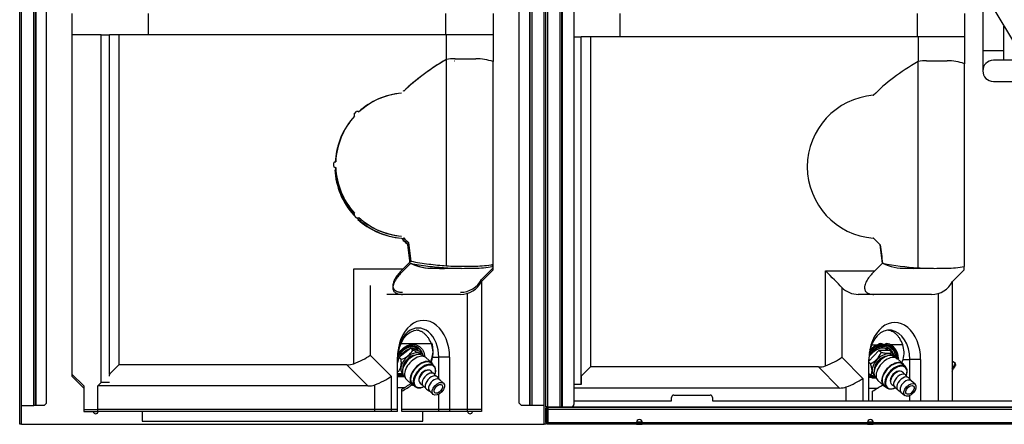
# Model space of a CAD drawing. Units: millimetres. Extents: x 53 to 820, y 16 to 564.
# Drawn here: x 469 to 553, y 65 to 100 of the extents above; entities that cross this region are included whole.
import ezdxf

# ---------------------------------------------------------------- set-up
doc = ezdxf.new("R2010")
doc.units = ezdxf.units.MM
doc.layers.add('Componenti', color=7, linetype='Continuous')
doc.layers.add('FactualArea', color=7, linetype='Continuous')

msp = doc.modelspace()

# ---------------------------------------------------------------- linework, layer by layer
at = {"layer": 'Componenti', "color": 2, "linetype": 'Continuous'}
for p, q in [((550.831, 103.052), (554.59, 96.758)), ((551.38, 102.133), (551.38, 96.988)), ((553.186, 96.988), (553.186, 99.11)), ((553.186, 96.988), (551.38, 96.988)), ((551.38, 96.988), (551.38, 95.283)), ((553.186, 96.185), (553.186, 96.988)), ((553.988, 96.185), (552.283, 96.185)), ((552.283, 94.38), (553.988, 94.38))]:
    msp.add_line(p, q, dxfattribs=at)
msp.add_arc((552.283, 95.283), 0.903, 90, 270, dxfattribs=at)
at = {"layer": 'FactualArea', "color": 2, "linetype": 'Continuous'}
for p, q in [((469.046, 65.1), (469.046, 282.902)), ((470.396, 66.7), (470.396, 283.652)), ((471.346, 66.9), (471.346, 283.502)), ((511.746, 66.9), (511.746, 283.502)), ((512.696, 66.7), (512.696, 283.652)), ((515.372, 175.1), (515.372, 66.6)), ((514.022, 66.6), (514.022, 174.95)), ((516.422, 113.906), (516.422, 66.8)), ((473.517, 100.196), (473.517, 98.372)), ((480.017, 100.196), (480.017, 98.372)), ((505.455, 100.196), (505.455, 98.372)), ((509.517, 100.196), (509.517, 98.372)), ((520.347, 100.196), (520.347, 98.196)), ((545.784, 100.196), (545.784, 98.196)), ((549.811, 100.196), (549.811, 98.196)), ((473.517, 98.372), (473.517, 69.372)), ((476.017, 98.372), (473.517, 98.372)), ((476.017, 98.372), (476.717, 98.372)), ((476.017, 68.672), (476.017, 98.372)), ((477.517, 98.372), (476.717, 98.372)), ((476.717, 69.372), (476.717, 98.372)), ((477.517, 98.372), (477.517, 70.172)), ((505.517, 98.372), (477.517, 98.372)), ((505.517, 98.372), (505.517, 96.261)), ((509.517, 98.372), (505.517, 98.372)), ((509.517, 98.372), (509.517, 96.078)), ((516.422, 98.196), (517.036, 98.196)), ((517.036, 98.196), (517.042, 98.196)), ((517.036, 68.496), (517.036, 98.196)), ((517.849, 98.196), (517.042, 98.196)), ((517.042, 69.196), (517.042, 98.196)), ((517.849, 98.196), (517.849, 69.996)), ((545.848, 98.196), (517.849, 98.196)), ((545.848, 98.196), (545.848, 96.086)), ((549.813, 98.196), (545.848, 98.196)), ((549.813, 98.196), (549.813, 95.898)), ((505.533, 78.645), (505.533, 96.261)), ((506.208, 96.147), (506.258, 96.147)), ((506.258, 96.322), (506.274, 96.322)), ((506.274, 96.322), (508.041, 96.322)), ((509.533, 78.761), (509.533, 96.073)), ((545.848, 78.469), (545.848, 96.086)), ((546.582, 96.147), (548.335, 96.147)), ((546.582, 96.147), (548.335, 96.147)), ((549.813, 78.586), (549.813, 95.898)), ((501.882, 93.54), (501.829, 93.574)), ((497.641, 91.597), (497.853, 91.81)), ((497.994, 91.81), (497.853, 91.81)), ((497.994, 91.81), (498.033, 91.771)), ((497.575, 91.318), (497.575, 91.301)), ((497.641, 91.597), (497.641, 91.456)), ((497.641, 91.456), (497.68, 91.417)), ((496.011, 87.522), (495.911, 87.422)), ((495.911, 87.122), (495.911, 87.422)), ((495.911, 87.122), (496.011, 87.022)), ((496.011, 87.522), (496.066, 87.522)), ((496.011, 87.022), (496.066, 87.022)), ((497.641, 83.087), (497.68, 83.126)), ((497.641, 83.087), (497.641, 82.946)), ((497.853, 82.733), (497.641, 82.946)), ((497.853, 82.733), (497.994, 82.733)), ((497.994, 82.733), (498.033, 82.772)), ((501.812, 80.972), (501.873, 81.012)), ((502.436, 78.849), (502.239, 80.429)), ((502.501, 79.024), (502.305, 80.605)), ((542.817, 78.849), (542.62, 80.429)), ((502.486, 79.024), (501.815, 78.372)), ((502.486, 78.849), (501.815, 78.196)), ((505.348, 78.424), (506.81, 78.424)), ((509.517, 78.472), (508.517, 77.472)), ((509.517, 78.296), (508.517, 77.296)), ((509.467, 78.586), (509.467, 78.752)), ((509.517, 78.472), (509.517, 78.759)), ((509.517, 78.296), (509.517, 78.759)), ((542.817, 78.849), (542.145, 78.196)), ((545.699, 78.424), (547.178, 78.424)), ((549.791, 78.296), (548.792, 77.296)), ((549.791, 78.296), (549.793, 78.583)), ((508.517, 77.296), (508.517, 66.372)), ((548.755, 77.236), (548.755, 67.1)), ((501.758, 76.196), (500.427, 76.196)), ((506.731, 76.196), (501.758, 76.196)), ((507.3, 76.284), (507.3, 66.372)), ((542.071, 76.196), (540.74, 76.196)), ((547.009, 76.196), (542.071, 76.196)), ((547.554, 76.279), (547.554, 67.1)), ((502.475, 71.602), (501.45, 70.813)), ((503.251, 71.317), (502.475, 71.602)), ((502.653, 71.439), (502.475, 71.602)), ((503.005, 71.578), (502.833, 71.736)), ((542.545, 71.962), (542.371, 71.9)), ((542.653, 71.9), (542.853, 71.933)), ((542.853, 71.933), (542.674, 72.009)), ((543.184, 72.009), (543.01, 71.933)), ((543.01, 71.933), (543.204, 71.9)), ((501.342, 66.372), (501.342, 70.82)), ((501.45, 70.813), (501.342, 70.346)), ((501.628, 70.65), (501.45, 70.813)), ((502.894, 71.017), (502.857, 71.004)), ((503.429, 71.153), (503.251, 71.317)), ((503.612, 70.884), (503.542, 70.948)), ((504.273, 70.345), (503.799, 70.781)), ((504.878, 69.008), (504.878, 70.82)), ((505.797, 70.82), (505.797, 66.372)), ((542.502, 71.397), (541.648, 70.494)), ((543.433, 71.397), (542.502, 71.397)), ((542.682, 71.234), (542.502, 71.397)), ((543.205, 70.925), (543.168, 70.912)), ((543.612, 71.234), (543.433, 71.397)), ((544.062, 70.653), (543.837, 70.857)), ((544.176, 70.758), (544.122, 70.64)), ((476.717, 69.372), (477.517, 70.172)), ((497.012, 70.172), (477.517, 70.172)), ((504.462, 70.104), (504.239, 70.308)), ((517.042, 69.196), (517.849, 69.996)), ((537.343, 69.996), (517.849, 69.996)), ((541.648, 67.1), (541.648, 70.645)), ((541.77, 70.27), (541.648, 70.381)), ((544.574, 70.254), (544.095, 70.69)), ((544.764, 70.013), (544.54, 70.217)), ((545.144, 68.969), (545.144, 70.645)), ((546.063, 70.645), (546.063, 67.1)), ((549.047, 70.29), (548.755, 70.48)), ((549.076, 70.152), (549.047, 70.29)), ((473.517, 69.372), (474.517, 68.372)), ((473.517, 69.372), (473.517, 69.196)), ((473.517, 69.196), (474.517, 68.196)), ((476.717, 69.372), (476.717, 69.332)), ((476.717, 69.196), (476.717, 69.332)), ((501.38, 69.575), (501.342, 69.609)), ((501.805, 69.858), (501.796, 69.821)), ((501.919, 69.181), (501.989, 69.117)), ((504.368, 69.469), (504.236, 69.629)), ((504.635, 69.224), (504.503, 69.384)), ((504.576, 69.426), (504.585, 69.463)), ((504.968, 68.899), (504.77, 69.139)), ((517.042, 69.196), (517.036, 68.496)), ((541.788, 69.305), (541.648, 69.433)), ((542.104, 69.744), (542.095, 69.706)), ((542.221, 69.083), (542.294, 69.017)), ((544.676, 69.375), (544.541, 69.538)), ((544.945, 69.13), (544.81, 69.293)), ((544.882, 69.352), (544.891, 69.39)), ((545.279, 68.807), (545.079, 69.047)), ((474.517, 68.372), (474.517, 66.372)), ((475.717, 68.372), (476.017, 68.672)), ((475.717, 66.372), (475.717, 68.372)), ((498.812, 68.372), (475.717, 68.372)), ((476.717, 68.672), (476.017, 68.672)), ((501.342, 68.247), (501.949, 68.247)), ((502.108, 68.939), (502.582, 68.504)), ((502.616, 68.541), (502.838, 68.336)), ((503.292, 68.602), (503.463, 68.483)), ((503.487, 68.268), (503.523, 68.28)), ((503.559, 68.357), (503.73, 68.238)), ((505.279, 68.613), (504.956, 68.91)), ((517.036, 68.496), (516.422, 68.496)), ((539.127, 68.196), (516.422, 68.196)), ((542.412, 68.841), (542.891, 68.406)), ((542.924, 68.443), (543.149, 68.238)), ((543.601, 68.506), (543.775, 68.386)), ((543.781, 68.171), (543.818, 68.184)), ((543.87, 68.261), (544.045, 68.141)), ((545.594, 68.521), (545.268, 68.818)), ((501.707, 66.372), (501.707, 68.105)), ((503.826, 68.111), (504.081, 67.935)), ((504.07, 67.945), (504.393, 67.648)), ((504.878, 66.372), (504.878, 67.671)), ((524.772, 67.1), (524.772, 67.4)), ((524.972, 67.6), (528.072, 67.6)), ((528.272, 67.4), (528.272, 67.1)), ((541.648, 68.171), (542.358, 68.171)), ((541.946, 67.1), (541.946, 67.929)), ((544.139, 68.016), (544.397, 67.839)), ((544.386, 67.849), (544.712, 67.552)), ((545.144, 67.1), (545.144, 67.552)), ((469.196, 65.1), (469.196, 66.7)), ((469.196, 66.7), (470.246, 66.7)), ((470.396, 66.7), (470.246, 66.7)), ((470.446, 66.7), (470.396, 66.7)), ((471.146, 66.7), (470.446, 66.7)), ((471.146, 66.7), (471.346, 66.9)), ((511.746, 66.9), (511.946, 66.7)), ((512.646, 66.7), (511.946, 66.7)), ((512.696, 66.7), (512.646, 66.7)), ((512.846, 66.7), (512.696, 66.7)), ((513.896, 66.7), (512.846, 66.7)), ((513.896, 65.1), (513.896, 66.7)), ((514.022, 66.6), (514.022, 66.464)), ((514.172, 66.6), (514.022, 66.6)), ((514.122, 66.6), (514.122, 66.464)), ((514.123, 66.4), (514.123, 66.6)), ((514.172, 66.6), (515.222, 66.6)), ((514.222, 66.55), (514.222, 66.6)), ((514.222, 66.4), (514.222, 66.55)), ((514.222, 66.55), (608.822, 66.55)), ((515.222, 66.6), (515.372, 66.6)), ((515.372, 66.6), (515.422, 66.6)), ((515.422, 66.6), (516.222, 66.6)), ((516.422, 67.1), (524.772, 67.1)), ((528.272, 67.1), (559.772, 67.1)), ((474.517, 66.372), (475.717, 66.372)), ((474.517, 66.372), (474.517, 66.196)), ((474.517, 66.196), (475.717, 66.196)), ((499.398, 66.372), (475.717, 66.372)), ((475.717, 66.196), (475.717, 66.372)), ((499.398, 66.196), (475.717, 66.196)), ((479.517, 66.196), (479.517, 65.372)), ((500.812, 66.372), (499.398, 66.372)), ((500.812, 66.196), (499.398, 66.196)), ((501.342, 66.372), (500.812, 66.372)), ((501.342, 66.196), (500.812, 66.196)), ((501.342, 66.196), (501.342, 66.372)), ((504.878, 66.372), (501.707, 66.372)), ((501.707, 66.196), (501.707, 66.372)), ((504.878, 66.196), (501.707, 66.196)), ((503.517, 65.372), (503.517, 66.196)), ((505.797, 66.372), (504.878, 66.372)), ((504.878, 66.196), (504.878, 66.372)), ((505.797, 66.196), (504.878, 66.196)), ((507.3, 66.372), (505.797, 66.372)), ((505.797, 66.372), (505.797, 66.196)), ((507.3, 66.196), (505.797, 66.196)), ((508.517, 66.372), (507.3, 66.372)), ((507.3, 66.372), (507.3, 66.196)), ((508.517, 66.196), (507.3, 66.196)), ((508.517, 66.372), (508.517, 66.196)), ((514.022, 66.301), (514.022, 66.464)), ((514.022, 65.45), (514.022, 66.301)), ((514.122, 66.464), (514.122, 66.301)), ((514.122, 65.45), (514.122, 66.301)), ((514.123, 65.25), (514.123, 66.4)), ((514.123, 66.4), (514.222, 66.4)), ((514.222, 65.25), (514.222, 66.4)), ((469.196, 65.1), (469.046, 65.1)), ((469.196, 65.1), (513.896, 65.1)), ((479.517, 65.372), (503.517, 65.372)), ((514.046, 65.1), (513.896, 65.1)), ((514.022, 65.25), (514.022, 65.45)), ((514.122, 65.25), (514.022, 65.25)), ((514.046, 65.1), (514.046, 65.25)), ((514.122, 65.45), (514.122, 65.25)), ((514.122, 65.25), (514.123, 65.25)), ((514.222, 65.25), (514.222, 65.1)), ((514.273, 65.1), (514.222, 65.1)), ((521.777, 65.1), (514.273, 65.1)), ((521.777, 65.2), (522.267, 65.2)), ((521.777, 65.1), (521.777, 65.2)), ((521.777, 65.1), (522.267, 65.1)), ((521.805, 65.296), (522.268, 65.296)), ((522.267, 65.1), (522.267, 65.2)), ((541.527, 65.1), (522.267, 65.1)), ((541.527, 65.2), (542.017, 65.2)), ((541.527, 65.1), (541.527, 65.2)), ((541.527, 65.1), (542.017, 65.1)), ((541.551, 65.296), (542.017, 65.296)), ((542.017, 65.1), (542.017, 65.2)), ((561.277, 65.1), (542.017, 65.1))]:
    msp.add_line(p, q, dxfattribs=at)
at = {"layer": 'FactualArea', "color": 7, "linetype": 'Continuous'}
for p, q in [((469.196, 66.7), (469.196, 283.652)), ((470.246, 66.7), (470.246, 283.652)), ((470.446, 66.7), (470.446, 283.652)), ((512.646, 66.7), (512.646, 283.652)), ((512.846, 66.7), (512.846, 283.652)), ((513.896, 66.7), (513.896, 283.652)), ((515.222, 175.1), (515.222, 66.6)), ((515.422, 175.1), (515.422, 66.6)), ((514.172, 174.95), (514.172, 66.6)), ((506.258, 96.322), (506.258, 96.322)), ((497.598, 70.268), (497.598, 78.372)), ((497.598, 78.372), (501.815, 78.372)), ((504.474, 78.424), (506.208, 78.424)), ((544.833, 78.424), (546.582, 78.424)), ((537.929, 70.092), (537.929, 78.196)), ((537.929, 78.196), (542.145, 78.196)), ((499.012, 76.957), (499.012, 71)), ((539.338, 76.782), (539.338, 70.824)), ((504.295, 71.975), (501.614, 71.975)), ((541.877, 71.9), (542.371, 71.9)), ((543.204, 71.9), (542.653, 71.9)), ((544.576, 71.9), (543.464, 71.9)), ((499.012, 71), (500.812, 69.2)), ((504.303, 70.82), (504.878, 70.82)), ((505.797, 70.82), (504.878, 70.82)), ((539.338, 70.824), (541.122, 69.024)), ((498.812, 68.372), (497.012, 70.172)), ((539.127, 68.196), (537.343, 69.996)), ((544.565, 70.645), (545.144, 70.645)), ((546.063, 70.645), (545.144, 70.645)), ((500.812, 69.2), (500.812, 66.372)), ((501.948, 69.154), (501.342, 69.154)), ((541.122, 69.024), (541.122, 67.1)), ((541.894, 69.078), (542.227, 69.078)), ((499.398, 66.372), (499.398, 68.468)), ((539.713, 67.1), (539.713, 68.292)), ((516.222, 66.6), (606.822, 66.6)), ((499.398, 66.196), (499.398, 66.372)), ((500.812, 66.372), (500.812, 66.196)), ((514.022, 66.464), (514.122, 66.464)), ((514.122, 66.301), (514.022, 66.301)), ((514.222, 66.4), (608.822, 66.4)), ((514.022, 65.45), (514.122, 65.45)), ((514.222, 65.25), (521.772, 65.25)), ((521.772, 65.25), (522.272, 65.25)), ((522.272, 65.25), (541.522, 65.25)), ((541.522, 65.25), (542.022, 65.25)), ((542.022, 65.25), (561.272, 65.25))]:
    msp.add_line(p, q, dxfattribs=at)
at = {"layer": 'FactualArea', "color": 2, "linetype": 'Continuous'}
for centre, radius, start, end in [((502.163, 87.272), 6.118, 94.46911, 132.55732), ((502.179, 87.272), 6.118, 96.97383, 132.65796), ((541.784, 96.186), 3, 274.46928, 274.68646), ((541.784, 96.186), 3, 274.46928, 274.68646), ((502.163, 87.272), 6.118, 137.2414, 177.65796), ((502.179, 87.272), 6.118, 137.34204, 177.65796), ((502.113, 87.096), 6.118, 158.75757, 176.01446), ((502.163, 87.096), 6.118, 174.23259, 176.01081), ((502.113, 87.096), 6.118, 182.34204, 222.65796), ((502.163, 87.096), 6.118, 180.69681, 222.3282), ((502.163, 87.272), 6.118, 182.34204, 222.7586), ((502.179, 87.272), 6.118, 182.34204, 222.65796), ((502.163, 87.096), 6.118, 225.48593, 265.53089), ((502.113, 87.096), 6.118, 227.34204, 263.08626), ((502.163, 87.272), 6.118, 227.44268, 265.53089), ((502.179, 87.272), 6.118, 227.34204, 263.08626), ((541.784, 78.006), 3, 85.31354, 85.53072), ((541.784, 78.006), 3, 85.31354, 85.53072), ((594.369, 86.075), 52.056, 186.22616, 187.97892), ((504.384, 83.088), 4.666, 245.32132, 271.10424), ((504.444, 83.133), 4.711, 245.44607, 270.9795), ((505.164, 115.62), 37.202, 269.01446, 270.31292), ((506.21, 84.519), 6.095, 263.00177, 269.98569), ((506.275, 84.694), 6.095, 263.00177, 269.98569), ((506.824, 117.796), 39.377, 269.1039, 271.62606), ((506.89, 117.972), 39.377, 269.1039, 271.62606), ((507.861, 87.018), 8.584, 270.53985, 280.78693), ((507.926, 87.194), 8.584, 270.53985, 280.78693), ((544.743, 82.988), 4.566, 245.04701, 271.13329), ((547.306, 102.389), 23.965, 259.20235, 266.51062), ((545.467, 114.998), 36.579, 269.00638, 270.37889), ((546.584, 84.414), 5.99, 262.94048, 269.98538), ((547.193, 117.112), 38.693, 269.09602, 271.64038), ((548.22, 86.873), 8.439, 270.54617, 280.8797), ((506.731, 78.372), 2, 270, 333.25632), ((506.731, 78.196), 2, 270, 333.25632), ((547.006, 78.196), 2, 270.09262, 333.26021), ((502.325, 71.217), 2.059, 343.85733, 19.36074), ((502.325, 71.393), 2.059, 343.85733, 17.70893), ((543.462, 69.713), 2.428, 108.96067, 136.21447), ((544.02, 69.162), 3.196, 121.05756, 136.0168), ((542.889, 70.745), 1.194, 355.67532, 84.19678), ((542.872, 70.743), 1.304, 0.65321, 76.16008), ((542.584, 71.223), 2.064, 343.72143, 19.1455), ((501.272, 72.172), 1.563, 283.16206, 332.04294), ((501.125, 71.593), 3.271, 339.22155, 346.32696), ((541.155, 71.764), 1.616, 292.3554, 340.84143), ((501.125, 71.418), 3.271, 341.6895, 346.32696), ((541.39, 71.427), 3.27, 340.74721, 346.1625), ((541.753, 72.019), 2.904, 269.65624, 278.96985), ((524.972, 67.4), 0.2, 90, 180), ((528.072, 67.4), 0.2, 0, 90), ((516.222, 66.8), 0.2, 270, 0), ((475.546, 66.2), 0.2, 181.20342, 358.79658), ((507.546, 66.2), 0.2, 181.20342, 358.79658), ((514.273, 65.25), 0.15, 180, 250.46448), ((522.022, 65.25), 0.25, 0, 180), ((523.986, 65.25), 2.213, 179.98558, 183.87166), ((520.057, 65.25), 2.215, 356.13005, 0.01271), ((541.772, 65.25), 0.25, 0, 180), ((543.736, 65.25), 2.213, 179.98558, 183.87166), ((539.807, 65.25), 2.215, 356.13005, 0.01271)]:
    msp.add_arc(centre, radius, start, end, dxfattribs=at)
for centre, major_axis, ratio, start_param, end_param in [((526.009, 87.272), (27.148, 0), 0.504831, -3.857032, -3.61709), ((526.024, 87.272), (27.148, 0), 0.504831, -3.857032, -3.616602), ((506.258, 87.272), (0, -9.051), 0.707107, 3.141593, 3.257654), ((506.274, 87.272), (0, -9.051), 0.707107, 3.141593, 3.257654), ((508.041, 87.272), (0, 9.051), 0.707107, 6.048034, 6.283185), ((566.339, 87.096), (-27.147, 0), 0.50485, -0.715439, -0.461272), ((566.339, 87.096), (-27.147, 0), 0.50485, -0.715439, -0.461272), ((546.582, 87.096), (0, -9.051), 0.700934, 3.141593, 3.257654), ((546.582, 87.096), (0, -9.051), 0.700934, 3.141593, 3.257654), ((548.335, 87.096), (0, 9.051), 0.700934, 6.048034, 6.283185), ((548.335, 87.096), (0, 9.051), 0.700934, 6.048034, 6.283185), ((542.494, 87.096), (0, 6.118), 0.999962, 0.078001, 3.063592), ((542.494, 87.096), (0, 6.118), 0.999962, 0.078001, 3.063592), ((526.009, 87.096), (27.148, 0), 0.504831, 3.602865, 3.649612), ((525.959, 87.096), (27.148, 0), 0.504831, 3.615893, 3.649612), ((526.009, 87.272), (27.148, 0), 0.504831, 3.616384, 3.649612), ((526.024, 87.272), (27.148, 0), 0.504831, 3.615893, 3.649612), ((566.339, 87.096), (-27.147, 0), 0.50485, 0.461272, 0.508019), ((566.339, 87.096), (-27.147, 0), 0.50485, 0.461272, 0.508019), ((537.912, 78.196), (2, -2), 0.004346, 0.781052, 1.566451), ((540.74, 78.196), (0, -2), 0.991271, 5.497787, 6.283185), ((503.57, 70.82), (0, -3.15), 0.707107, 1.570796, 4.712389), ((503.11, 70.82), (0, -2.5), 0.707107, 1.570796, 4.712389), ((543.856, 70.645), (0, -3.15), 0.700934, 1.570796, 4.712389), ((543.392, 70.645), (0, -2.5), 0.700934, 1.570796, 4.503423), ((503.11, 70.645), (0, -2.5), 0.707107, 3.141593, 4.712389), ((502.125, 70.62), (-0.879, -0.957), 0.59303, 2.811782, 4.983826), ((502.185, 70.566), (0.812, 0.884), 0.59303, 0, 0.589106), ((542.341, 70.596), (0.808, 0.887), 0.587853, 0, 1.686337), ((542.282, 70.651), (-0.875, -0.961), 0.587853, 2.816573, 3.141593), ((497.598, 71), (-1.983, -0.821), 0.317837, 1.439897, 2.225295), ((502.185, 70.566), (0.812, 0.884), 0.59303, -4.399089, -4.226806), ((502.185, 70.566), (0.812, 0.884), 0.59303, 0.795171, 1.777721), ((502.523, 70.255), (0.763, 0.831), 0.59303, 0, 3.19572), ((502.731, 70.064), (0.812, 0.884), 0.59303, 0, 3.141593), ((502.523, 70.255), (0.609, 0.663), 0.59303, 0.493011, 2.648581), ((502.701, 70.092), (0.778, 0.847), 0.59303, 0.827907, 2.313685), ((502.953, 69.86), (0.846, 0.921), 0.59303, 0, 3.141593), ((502.185, 70.566), (0.812, 0.884), 0.59303, 6.172576, 6.283185), ((502.523, 70.255), (0.763, 0.831), 0.59303, 6.229058, 6.283185), ((537.912, 70.824), (-1.983, -0.816), 0.321217, 1.448022, 2.233421), ((542.82, 70.161), (0.759, 0.834), 0.587853, 0, 3.200676), ((543.029, 69.97), (0.808, 0.887), 0.587853, 0, 3.141593), ((542.82, 70.161), (0.606, 0.665), 0.587853, 0.478567, 2.663026), ((542.999, 69.997), (0.774, 0.85), 0.587853, 0.813463, 2.32813), ((543.254, 69.766), (0.842, 0.924), 0.587853, 0, 3.141593), ((542.341, 70.596), (0.808, 0.887), 0.587853, 6.124467, 6.283185), ((542.82, 70.161), (0.759, 0.834), 0.587853, 6.224102, 6.283185), ((542.558, 70.4), (1.424, 1.564), 0.587853, -0.938743, -0.876225), ((495.598, 73), (-2.449, 2.449), 0.57735, 2.617994, 2.879793), ((503.428, 69.424), (0.812, 0.884), 0.59303, 0, 3.141593), ((503.428, 69.424), (0.846, 0.921), 0.59303, 0, 3.425387), ((503.65, 69.22), (0.812, 0.884), 0.59303, 0, 3.9695), ((503.68, 69.193), (0.778, 0.847), 0.59303, 0, 4.071051), ((503.428, 69.424), (0.846, 0.921), 0.59303, 5.998835, 6.283185), ((503.68, 69.193), (0.778, 0.847), 0.59303, 5.353727, 6.283185), ((503.65, 69.22), (0.812, 0.884), 0.59303, 5.455278, 6.283185), ((535.929, 72.824), (2.449, -2.45), 0.57735, 5.759619, 6.021419), ((543.732, 69.33), (0.808, 0.887), 0.587853, 0, 3.141593), ((543.732, 69.33), (0.842, 0.924), 0.587853, 0, 3.425387), ((543.956, 69.126), (0.808, 0.887), 0.587853, 0, 3.955055), ((543.986, 69.099), (0.774, 0.85), 0.587853, 0, 4.069953), ((543.732, 69.33), (0.842, 0.924), 0.587853, 5.999391, 6.283185), ((543.986, 69.099), (0.774, 0.85), 0.587853, 5.354825, 6.283185), ((543.956, 69.126), (0.808, 0.887), 0.587853, 5.469723, 6.283185), ((548.467, 69.397), (-0.58, -0.893), 0.007289, 2.079076, 3.141593), ((548.55, 69.343), (-0.526, -0.809), 0.007289, 1.958406, 3.134303), ((499.398, 69.2), (-1.983, -0.821), 0.317837, 1.439897, 2.225295), ((503.68, 69.193), (0.44, 0.479), 0.59303, 0.281692, 2.859901), ((503.739, 69.138), (0.473, 0.516), 0.59303, 0, 3.22352), ((504.006, 68.893), (0.473, 0.516), 0.59303, 0, 3.22352), ((504.273, 68.648), (0.473, 0.516), 0.59303, 0, 3.22352), ((504.513, 68.428), (0.443, 0.482), 0.59303, 0, 3.141593), ((503.739, 69.138), (0.473, 0.516), 0.59303, 6.201258, 6.283185), ((504.006, 68.893), (0.473, 0.516), 0.59303, 6.201258, 6.283185), ((504.273, 68.648), (0.473, 0.516), 0.59303, 6.201258, 6.283185), ((539.696, 69.024), (-1.983, -0.816), 0.321217, 1.448022, 2.233421), ((543.986, 69.099), (0.438, 0.481), 0.587853, 0.274902, 2.866691), ((544.046, 69.044), (0.471, 0.518), 0.587853, 0, 3.222422), ((544.315, 68.799), (0.471, 0.518), 0.587853, 0, 3.222422), ((544.585, 68.554), (0.471, 0.518), 0.587853, 0, 3.222422), ((544.046, 69.044), (0.471, 0.518), 0.587853, 6.202356, 6.283185), ((544.315, 68.799), (0.471, 0.518), 0.587853, 6.202356, 6.283185), ((544.585, 68.554), (0.471, 0.518), 0.587853, 6.202356, 6.283185), ((497.398, 71.2), (-2.449, 2.449), 0.57735, 2.617994, 2.879793), ((493.258, 97.472), (0, -31.705), 0.707107, 0.386435, 0.424693), ((493.258, 97.296), (0, -31.705), 0.707107, 0.386435, 0.430261), ((537.713, 71.024), (2.449, -2.45), 0.57735, 5.759619, 6.021419), ((533.424, 97.296), (0, -31.705), 0.713226, 0.386435, 0.428904), ((544.827, 68.333), (0.441, 0.484), 0.587853, 0, 3.141593)]:
    msp.add_ellipse(centre, major_axis=major_axis, ratio=ratio, start_param=start_param, end_param=end_param, dxfattribs=at)
for centre, major_axis, ratio in [((504.836, 68.131), (0.443, 0.482), 0.59303), ((504.836, 68.131), (-0.304, -0.331), 0.59303), ((545.153, 68.037), (0.441, 0.484), 0.587853), ((545.153, 68.037), (-0.303, -0.333), 0.587853)]:
    msp.add_ellipse(centre, major_axis=major_axis, ratio=ratio, dxfattribs=at)
for points, knots in [([(501.815, 78.372), (501.705, 78.265), (501.601, 78.155), (501.454, 77.985), (501.406, 77.927), (501.316, 77.808), (501.272, 77.748), (501.191, 77.626), (501.154, 77.565), (501.103, 77.473), (501.087, 77.442), (501.058, 77.38), (501.044, 77.349), (501.006, 77.257), (500.986, 77.197), (500.964, 77.108), (500.959, 77.079), (500.95, 77.022), (500.947, 76.994), (500.944, 76.913), (500.948, 76.862), (500.963, 76.791), (500.97, 76.768), (500.986, 76.724), (500.995, 76.703), (501.027, 76.644), (501.054, 76.609), (501.1, 76.563), (501.117, 76.548), (501.152, 76.521), (501.17, 76.509), (501.227, 76.474), (501.268, 76.455), (501.355, 76.423), (501.401, 76.41), (501.546, 76.38), (501.649, 76.372), (501.758, 76.372)], [0, 0, 0, 0, 0.125, 0.125, 0.1875, 0.1875, 0.25, 0.25, 0.3125, 0.3125, 0.34375, 0.34375, 0.375, 0.375, 0.4375, 0.4375, 0.46875, 0.46875, 0.5, 0.5, 0.5625, 0.5625, 0.59375, 0.59375, 0.625, 0.625, 0.6875, 0.6875, 0.71875, 0.71875, 0.75, 0.75, 0.8125, 0.8125, 0.875, 0.875, 1, 1, 1, 1]), ([(502.436, 78.849), (502.937, 78.753), (503.44, 78.674), (504.451, 78.547), (504.959, 78.5), (505.467, 78.469)], [0, 0, 0, 0, 0.5, 0.5, 1, 1, 1, 1]), ([(502.501, 79.024), (503.002, 78.929), (503.505, 78.85), (504.517, 78.723), (505.024, 78.676), (505.533, 78.645)], [0, 0, 0, 0, 0.5, 0.5, 1, 1, 1, 1]), ([(501.815, 78.196), (501.705, 78.089), (501.601, 77.98), (501.454, 77.809), (501.406, 77.751), (501.316, 77.633), (501.272, 77.572), (501.191, 77.451), (501.154, 77.389), (501.103, 77.297), (501.087, 77.266), (501.058, 77.205), (501.044, 77.173), (501.006, 77.081), (500.986, 77.021), (500.964, 76.933), (500.959, 76.904), (500.95, 76.846), (500.947, 76.818), (500.944, 76.737), (500.948, 76.686), (500.963, 76.615), (500.97, 76.592), (500.986, 76.548), (500.995, 76.528), (501.027, 76.469), (501.054, 76.434), (501.1, 76.387), (501.117, 76.373), (501.152, 76.346), (501.17, 76.333), (501.227, 76.299), (501.268, 76.28), (501.355, 76.248), (501.401, 76.235), (501.546, 76.205), (501.649, 76.196), (501.758, 76.196)], [0, 0, 0, 0, 0.125, 0.125, 0.1875, 0.1875, 0.25, 0.25, 0.3125, 0.3125, 0.34375, 0.34375, 0.375, 0.375, 0.4375, 0.4375, 0.46875, 0.46875, 0.5, 0.5, 0.5625, 0.5625, 0.59375, 0.59375, 0.625, 0.625, 0.6875, 0.6875, 0.71875, 0.71875, 0.75, 0.75, 0.8125, 0.8125, 0.875, 0.875, 1, 1, 1, 1]), ([(542.145, 78.196), (542.036, 78.089), (541.931, 77.98), (541.784, 77.809), (541.736, 77.751), (541.645, 77.633), (541.602, 77.572), (541.52, 77.451), (541.483, 77.389), (541.432, 77.297), (541.416, 77.266), (541.386, 77.205), (541.372, 77.173), (541.334, 77.081), (541.313, 77.021), (541.291, 76.933), (541.285, 76.904), (541.276, 76.846), (541.273, 76.818), (541.269, 76.737), (541.273, 76.686), (541.287, 76.615), (541.293, 76.592), (541.309, 76.548), (541.318, 76.528), (541.349, 76.469), (541.375, 76.434), (541.421, 76.387), (541.437, 76.373), (541.471, 76.346), (541.489, 76.333), (541.545, 76.299), (541.586, 76.28), (541.672, 76.248), (541.718, 76.235), (541.861, 76.205), (541.963, 76.196), (542.071, 76.196)], [0, 0, 0, 0, 0.125, 0.125, 0.1875, 0.1875, 0.25, 0.25, 0.3125, 0.3125, 0.34375, 0.34375, 0.375, 0.375, 0.4375, 0.4375, 0.46875, 0.46875, 0.5, 0.5, 0.5625, 0.5625, 0.59375, 0.59375, 0.625, 0.625, 0.6875, 0.6875, 0.71875, 0.71875, 0.75, 0.75, 0.8125, 0.8125, 0.875, 0.875, 1, 1, 1, 1]), ([(504.268, 71.9), (504.201, 72.09), (504.119, 72.261), (503.998, 72.453), (503.972, 72.49), (503.92, 72.562), (503.893, 72.597), (503.81, 72.696), (503.751, 72.756), (503.629, 72.864), (503.564, 72.912), (503.463, 72.975), (503.429, 72.995), (503.359, 73.03), (503.324, 73.045), (503.217, 73.088), (503.144, 73.109), (503.04, 73.128), (503.011, 73.133), (502.982, 73.136)], [0, 0, 0, 0, 0.270839, 0.270839, 0.338548, 0.338548, 0.406258, 0.406258, 0.541677, 0.541677, 0.677096, 0.677096, 0.744806, 0.744806, 0.812516, 0.812516, 0.947935, 0.947935, 1, 1, 1, 1]), ([(544.533, 71.9), (544.467, 72.09), (544.386, 72.261), (544.266, 72.453), (544.241, 72.49), (544.189, 72.562), (544.162, 72.597), (544.08, 72.696), (544.022, 72.756), (543.901, 72.864), (543.837, 72.912), (543.737, 72.975), (543.703, 72.995), (543.634, 73.03), (543.599, 73.045), (543.493, 73.088), (543.42, 73.109), (543.319, 73.128), (543.291, 73.133), (543.263, 73.136)], [0, 0, 0, 0, 0.271264, 0.271264, 0.339079, 0.339079, 0.406895, 0.406895, 0.542527, 0.542527, 0.678159, 0.678159, 0.745975, 0.745975, 0.813791, 0.813791, 0.949422, 0.949422, 1, 1, 1, 1]), ([(501.36, 70.985), (501.39, 71.029), (501.488, 71.163), (501.686, 71.385), (501.943, 71.601), (502.222, 71.753), (502.505, 71.819), (502.755, 71.795), (502.886, 71.739), (502.944, 71.713)], [0, 0, 0, 0, 0.066709, 0.215962, 0.375798, 0.542346, 0.714488, 0.890924, 1, 1, 1, 1]), ([(502.574, 71.803), (502.615, 71.803), (502.656, 71.8), (502.765, 71.783), (502.832, 71.764), (503.115, 71.647), (503.302, 71.462), (503.398, 71.218)], [0, 0, 0, 0, 0.116579, 0.116579, 0.318159, 0.318159, 1, 1, 1, 1]), ([(543.578, 71.387), (543.565, 71.403), (543.551, 71.419), (543.483, 71.49), (543.425, 71.538), (543.3, 71.621), (543.233, 71.654), (543.096, 71.704), (543.026, 71.72), (542.882, 71.735), (542.808, 71.734), (542.662, 71.714), (542.59, 71.696), (542.445, 71.642), (542.372, 71.606), (542.16, 71.477), (542.021, 71.36), (541.821, 71.145), (541.754, 71.063), (541.689, 70.976)], [0, 0, 0, 0, 0.029223, 0.029223, 0.136337, 0.136337, 0.243451, 0.243451, 0.350564, 0.350564, 0.457678, 0.457678, 0.564792, 0.564792, 0.671905, 0.671905, 0.886133, 0.886133, 1, 1, 1, 1]), ([(542.853, 71.933), (542.777, 71.928), (542.701, 71.914), (542.588, 71.882), (542.551, 71.869), (542.476, 71.84), (542.438, 71.823), (542.326, 71.767), (542.254, 71.723), (542.111, 71.622), (542.04, 71.565), (541.935, 71.469), (541.9, 71.435), (541.832, 71.365), (541.798, 71.329), (541.744, 71.268), (541.723, 71.243), (541.702, 71.218)], [0, 0, 0, 0, 0.1878876, 0.1878876, 0.2818313, 0.2818313, 0.3757751, 0.3757751, 0.5636627, 0.5636627, 0.7515502, 0.7515502, 0.845494, 0.845494, 0.9394378, 0.9394378, 1, 1, 1, 1]), ([(543.621, 71.24), (543.601, 71.28), (543.578, 71.317), (543.467, 71.474), (543.356, 71.569), (543.17, 71.665), (543.105, 71.689), (542.97, 71.721), (542.9, 71.729), (542.759, 71.727), (542.688, 71.717), (542.588, 71.692), (542.559, 71.683), (542.53, 71.674)], [0, 0, 0, 0, 0.096494, 0.096494, 0.4310033, 0.4310033, 0.598258, 0.598258, 0.7655126, 0.7655126, 0.9327673, 0.9327673, 1, 1, 1, 1]), ([(543.204, 71.9), (543.353, 71.859), (543.496, 71.783), (543.741, 71.574), (543.847, 71.438), (543.955, 71.203), (543.983, 71.12), (544.021, 70.942), (544.029, 70.847), (544.026, 70.751), (544.026, 70.751), (544.026, 70.751)], [0, 0, 0, 0, 0.33313, 0.33313, 0.666261, 0.666261, 0.832826, 0.832826, 0.999391, 0.999391, 1, 1, 1, 1]), ([(503.429, 71.153), (503.399, 71.147), (503.364, 71.146), (503.295, 71.156), (503.27, 71.161), (503.214, 71.176), (503.182, 71.186), (503.081, 71.223), (503.004, 71.258), (502.834, 71.341), (502.745, 71.388), (502.653, 71.439)], [0, 0, 0, 0, 0.25, 0.25, 0.375, 0.375, 0.5, 0.5, 0.75, 0.75, 1, 1, 1, 1]), ([(543.612, 71.234), (543.592, 71.22), (543.569, 71.207), (543.52, 71.183), (543.493, 71.173), (543.404, 71.147), (543.335, 71.137), (543.233, 71.137), (543.212, 71.138), (543.169, 71.14), (543.147, 71.142), (543.079, 71.149), (543.032, 71.156), (542.936, 71.173), (542.886, 71.183), (542.785, 71.207), (542.733, 71.22), (542.682, 71.234)], [0, 0, 0, 0, 0.125, 0.125, 0.25, 0.25, 0.5, 0.5, 0.5625, 0.5625, 0.625, 0.625, 0.75, 0.75, 0.875, 0.875, 1, 1, 1, 1]), ([(543.695, 70.925), (543.695, 70.926), (543.694, 70.927), (543.673, 71.027), (543.645, 71.13), (543.612, 71.234)], [0, 0, 0, 0, 0.012453, 0.012453, 1, 1, 1, 1]), ([(501.628, 70.65), (501.64, 70.537), (501.646, 70.427), (501.643, 70.268), (501.64, 70.216), (501.629, 70.114), (501.621, 70.064), (501.588, 69.923), (501.557, 69.841), (501.477, 69.693), (501.43, 69.631), (501.38, 69.575)], [0, 0, 0, 0, 0.25, 0.25, 0.375, 0.375, 0.5, 0.5, 0.75, 0.75, 1, 1, 1, 1]), ([(541.77, 70.27), (541.802, 70.166), (541.83, 70.065), (541.861, 69.919), (541.869, 69.872), (541.881, 69.78), (541.884, 69.734), (541.887, 69.608), (541.878, 69.535), (541.843, 69.406), (541.818, 69.352), (541.788, 69.305)], [0, 0, 0, 0, 0.25, 0.25, 0.375, 0.375, 0.5, 0.5, 0.75, 0.75, 1, 1, 1, 1]), ([(501.796, 69.423), (501.745, 69.416), (501.696, 69.412), (501.531, 69.404), (501.423, 69.41), (501.33, 69.428)], [0, 0, 0, 0, 0.288255, 0.288255, 1, 1, 1, 1]), ([(541.788, 69.305), (541.84, 69.291), (541.891, 69.278), (541.993, 69.254), (542.043, 69.244), (542.104, 69.233), (542.118, 69.231), (542.131, 69.228)], [0, 0, 0, 0, 0.437815, 0.437815, 0.875629, 0.875629, 1, 1, 1, 1])]:
    msp.add_open_spline(points, degree=3, knots=knots, dxfattribs=at)
at = {"layer": 'FactualArea', "color": 7, "linetype": 'Continuous'}
for points, knots in [([(501.368, 71.074), (501.479, 71.228), (501.597, 71.367), (501.87, 71.629), (502.021, 71.739), (502.339, 71.893), (502.497, 71.932), (502.817, 71.931), (502.972, 71.889), (503.249, 71.735), (503.374, 71.621), (503.563, 71.339), (503.63, 71.17), (503.656, 70.942), (503.658, 70.899), (503.658, 70.855)], [0, 0, 0, 0, 0.1412027, 0.1412027, 0.3055101, 0.3055101, 0.4698175, 0.4698175, 0.6341249, 0.6341249, 0.7984323, 0.7984323, 0.9627397, 0.9627397, 1, 1, 1, 1]), ([(503.534, 70.981), (503.506, 71.142), (503.441, 71.287), (503.259, 71.534), (503.139, 71.635), (502.876, 71.772), (502.731, 71.808), (502.583, 71.808)], [0, 0, 0, 0, 0.321942, 0.321942, 0.660971, 0.660971, 1, 1, 1, 1]), ([(541.726, 71.095), (541.776, 71.159), (541.827, 71.221), (542.02, 71.435), (542.17, 71.567), (542.401, 71.712), (542.48, 71.752), (542.637, 71.813), (542.716, 71.834), (542.874, 71.857), (542.954, 71.859), (543.109, 71.842), (543.184, 71.824), (543.549, 71.685), (543.796, 71.422), (543.887, 71.069)], [0, 0, 0, 0, 0.069709, 0.069709, 0.255767, 0.255767, 0.348796, 0.348796, 0.441825, 0.441825, 0.534854, 0.534854, 0.627884, 0.627884, 1, 1, 1, 1]), ([(501.333, 69.391), (501.403, 69.379), (501.481, 69.373), (501.638, 69.372), (501.714, 69.376), (501.794, 69.385)], [0, 0, 0, 0, 0.539672, 0.539672, 1, 1, 1, 1]), ([(542.129, 69.187), (542.061, 69.177), (541.996, 69.169), (541.825, 69.157), (541.725, 69.158), (541.634, 69.168)], [0, 0, 0, 0, 0.365159, 0.365159, 1, 1, 1, 1])]:
    msp.add_open_spline(points, degree=3, knots=knots, dxfattribs=at)
at = {"layer": 'FactualArea', "color": 2, "linetype": 'Continuous'}
for points in [[(502.583, 71.808), (502.474, 71.808), (502.366, 71.789), (502.258, 71.752)], [(542.565, 71.874), (542.594, 71.883), (542.623, 71.892), (542.653, 71.9)], [(541.642, 69.117), (541.672, 69.116), (541.703, 69.115), (541.735, 69.115)], [(541.647, 69.345), (541.675, 69.341), (541.704, 69.338), (541.734, 69.335)], [(541.735, 69.115), (541.705, 69.115), (541.675, 69.116), (541.647, 69.117)], [(542.177, 69.155), (542.018, 69.128), (541.87, 69.115), (541.735, 69.115)]]:
    msp.add_open_spline(points, degree=3, dxfattribs=at)
at = {"layer": 'FactualArea', "color": 7, "linetype": 'Continuous'}
for points in [[(543.774, 71.022), (543.733, 71.162), (543.664, 71.284), (543.578, 71.387)], [(543.805, 70.877), (543.798, 70.927), (543.787, 70.975), (543.774, 71.022)], [(543.887, 71.069), (543.912, 70.975), (543.924, 70.876), (543.923, 70.774)], [(501.526, 69.236), (501.456, 69.236), (501.391, 69.24), (501.33, 69.248)], [(501.843, 69.259), (501.731, 69.243), (501.625, 69.236), (501.526, 69.236)], [(541.63, 69.311), (541.684, 69.303), (541.742, 69.298), (541.803, 69.297)]]:
    msp.add_open_spline(points, degree=3, dxfattribs=at)

doc.saveas('drawing.dxf')
